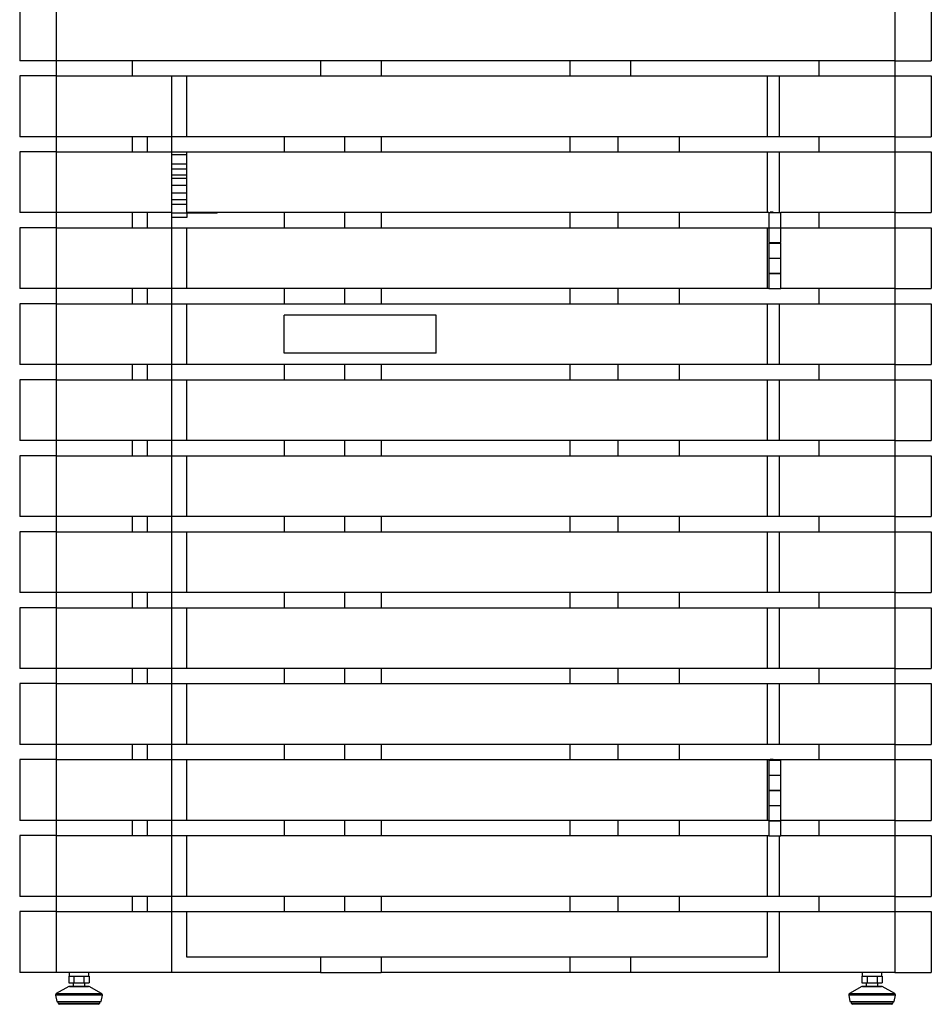
# Model space of a CAD drawing. Units: millimetres. Extents: x 1250 to 7023, y 1224 to 5027.
# Drawn here: x 5485 to 6085, y 3727 to 4375 of the extents above; entities that cross this region are included whole.
import ezdxf

# ---------------------------------------------------------------- set-up
doc = ezdxf.new("R2010")
doc.units = ezdxf.units.MM

msp = doc.modelspace()

# ---------------------------------------------------------------- linework, layer by layer
for p, q in [((5485.3, 4388.49), (5485.3, 4348.49)), ((5509.3, 4388.49), (5509.3, 4348.49)), ((6061.3, 4388.49), (6061.3, 4348.49)), ((6085.3, 4388.49), (6085.3, 4348.49)), ((5509.3, 4348.49), (5485.3, 4348.49)), ((6061.3, 4348.49), (5509.3, 4348.49)), ((5509.3, 4348.49), (5509.3, 4338.49)), ((5559.3, 4348.49), (5559.3, 4338.49)), ((5683.3, 4348.49), (5683.3, 4338.49)), ((5723.3, 4348.49), (5723.3, 4338.49)), ((5847.3, 4348.49), (5847.3, 4338.49)), ((5887.3, 4348.49), (5887.3, 4338.49)), ((6011.3, 4348.49), (6011.3, 4338.49)), ((6061.3, 4348.49), (6085.3, 4348.49)), ((6061.3, 4348.49), (6061.3, 4338.49)), ((5509.3, 4338.49), (5485.3, 4338.49)), ((5485.3, 4338.49), (5485.3, 4298.49)), ((5509.3, 4338.49), (5509.3, 4298.49)), ((5509.3, 4338.49), (5585.3, 4338.49)), ((5585.3, 4338.49), (5595.3, 4338.49)), ((5585.3, 4338.49), (5585.3, 4298.49)), ((5595.3, 4298.49), (5595.3, 4338.49)), ((5595.3, 4338.49), (5977.3, 4338.49)), ((5977.3, 4338.49), (5977.3, 4298.49)), ((5977.3, 4338.49), (5985.3, 4338.49)), ((5985.3, 4338.49), (6061.3, 4338.49)), ((5985.3, 4298.49), (5985.3, 4338.49)), ((6061.3, 4338.49), (6061.3, 4298.49)), ((6061.3, 4338.49), (6085.3, 4338.49)), ((6085.3, 4338.49), (6085.3, 4298.49)), ((5509.3, 4298.49), (5485.3, 4298.49)), ((5509.3, 4298.49), (5509.3, 4288.49)), ((5585.3, 4298.49), (5509.3, 4298.49)), ((5559.3, 4298.49), (5559.3, 4288.49)), ((5569.3, 4298.49), (5569.3, 4288.49)), ((5595.3, 4298.49), (5585.3, 4298.49)), ((5585.3, 4298.49), (5585.3, 4288.49)), ((5977.3, 4298.49), (5595.3, 4298.49)), ((5659.3, 4298.49), (5659.3, 4288.49)), ((5699.3, 4288.49), (5699.3, 4298.49)), ((5723.3, 4298.49), (5723.3, 4288.49)), ((5847.3, 4298.49), (5847.3, 4288.49)), ((5879.3, 4288.49), (5879.3, 4298.49)), ((5919.3, 4298.49), (5919.3, 4288.49)), ((5985.3, 4298.49), (5977.3, 4298.49)), ((6061.3, 4298.49), (5985.3, 4298.49)), ((6011.3, 4298.49), (6011.3, 4288.49)), ((6061.3, 4298.49), (6085.3, 4298.49)), ((6061.3, 4298.49), (6061.3, 4288.49)), ((5485.3, 4288.49), (5485.3, 4248.49)), ((5509.3, 4288.49), (5485.3, 4288.49)), ((5509.3, 4288.49), (5509.3, 4248.49)), ((5509.3, 4288.49), (5585.3, 4288.49)), ((5585.3, 4288.49), (5595.3, 4288.49)), ((5585.3, 4288.49), (5585.3, 4248.49)), ((5595.3, 4288.39), (5585.3, 4288.39)), ((5595.3, 4286.51), (5585.3, 4286.51)), ((5595.3, 4288.49), (5977.3, 4288.49)), ((5595.3, 4248.49), (5595.3, 4288.49)), ((5977.3, 4288.49), (5977.3, 4248.49)), ((5977.3, 4288.49), (5985.3, 4288.49)), ((5985.3, 4288.49), (6061.3, 4288.49)), ((5985.3, 4248.49), (5985.3, 4288.49)), ((6061.3, 4288.49), (6061.3, 4248.49)), ((6061.3, 4288.49), (6085.3, 4288.49)), ((6085.3, 4288.49), (6085.3, 4248.49)), ((5595.3, 4280.4), (5585.3, 4280.4)), ((5595.3, 4277.19), (5585.3, 4277.19)), ((5595.3, 4273.2), (5585.3, 4273.2)), ((5595.3, 4270.91), (5585.3, 4270.91)), ((5595.3, 4266.29), (5585.3, 4266.29)), ((5595.3, 4261.32), (5585.3, 4261.32)), ((5595.3, 4256.97), (5585.3, 4256.97)), ((5595.3, 4253.94), (5585.3, 4253.94)), ((5509.3, 4248.49), (5485.3, 4248.49)), ((5509.3, 4248.49), (5509.3, 4238.49)), ((5585.3, 4248.49), (5509.3, 4248.49)), ((5559.3, 4248.49), (5559.3, 4238.49)), ((5569.3, 4248.49), (5569.3, 4238.49)), ((5585.3, 4248.49), (5585.3, 4238.49)), ((5615.3, 4248.19), (5585.3, 4248.19)), ((5595.3, 4245.39), (5585.3, 4245.39)), ((5977.3, 4248.49), (5595.3, 4248.49)), ((5595.3, 4248.19), (5595.3, 4245.39)), ((5615.3, 4248.19), (5615.3, 4248.49)), ((5659.3, 4248.49), (5659.3, 4238.49)), ((5699.3, 4238.49), (5699.3, 4248.49)), ((5723.3, 4248.49), (5723.3, 4238.49)), ((5847.3, 4248.49), (5847.3, 4238.49)), ((5879.3, 4238.49), (5879.3, 4248.49)), ((5919.3, 4248.49), (5919.3, 4238.49)), ((5978.3, 4248.49), (5977.3, 4248.49)), ((5978.3, 4248.49), (5978.3, 4238.49)), ((5978.3, 4248.49), (5986.3, 4248.49)), ((5980.06, 4248.74), (5979.3, 4248.74)), ((5979.3, 4248.74), (5979.3, 4248.49)), ((5980.06, 4248.49), (5980.06, 4248.74)), ((5981.3, 4248.74), (5980.06, 4248.74)), ((5981.3, 4248.49), (5981.3, 4248.74)), ((5986.3, 4238.49), (5986.3, 4248.49)), ((6061.3, 4248.49), (5986.3, 4248.49)), ((6011.3, 4248.49), (6011.3, 4238.49)), ((6061.3, 4248.49), (6085.3, 4248.49)), ((6061.3, 4248.49), (6061.3, 4238.49)), ((5509.3, 4238.49), (5485.3, 4238.49)), ((5485.3, 4238.49), (5485.3, 4198.49)), ((5509.3, 4238.49), (5509.3, 4198.49)), ((5509.3, 4238.49), (5585.3, 4238.49)), ((5585.3, 4238.49), (5595.3, 4238.49)), ((5585.3, 4238.49), (5585.3, 4198.49)), ((5595.3, 4198.49), (5595.3, 4238.49)), ((5595.3, 4238.49), (5977.3, 4238.49)), ((5977.3, 4238.49), (5977.3, 4198.49)), ((5977.3, 4238.49), (5978.3, 4238.49)), ((5978.3, 4238.49), (5986.3, 4238.49)), ((5978.3, 4238.24), (5978.3, 4228.74)), ((5986.3, 4238.24), (5978.3, 4238.24)), ((5979.3, 4238.49), (5979.3, 4238.24)), ((5980.06, 4238.24), (5980.06, 4238.49)), ((5981.3, 4238.24), (5981.3, 4238.49)), ((5983.3, 4238.49), (5983.3, 4238.24)), ((5984.53, 4238.49), (5984.53, 4238.24)), ((5985.3, 4238.24), (5985.3, 4238.49)), ((5986.3, 4238.49), (6061.3, 4238.49)), ((5986.3, 4228.74), (5986.3, 4238.24)), ((6061.3, 4238.49), (6061.3, 4198.49)), ((6061.3, 4238.49), (6085.3, 4238.49)), ((6085.3, 4238.49), (6085.3, 4198.49)), ((5978.3, 4228.74), (5982.3, 4228.74)), ((5978.3, 4228.49), (5978.3, 4218.49)), ((5978.3, 4228.49), (5986.3, 4228.49)), ((5979.3, 4228.74), (5979.3, 4228.49)), ((5980.06, 4228.49), (5980.06, 4228.74)), ((5981.3, 4228.49), (5981.3, 4228.74)), ((5982.3, 4228.74), (5986.3, 4228.74)), ((5983.3, 4228.74), (5983.3, 4228.49)), ((5984.53, 4228.74), (5984.53, 4228.49)), ((5985.3, 4228.49), (5985.3, 4228.74)), ((5986.3, 4218.49), (5986.3, 4228.49)), ((5978.3, 4218.49), (5986.3, 4218.49)), ((5978.3, 4218.24), (5978.3, 4208.74)), ((5986.3, 4218.24), (5978.3, 4218.24)), ((5979.3, 4218.49), (5979.3, 4218.24)), ((5980.06, 4218.24), (5980.06, 4218.49)), ((5981.3, 4218.24), (5981.3, 4218.49)), ((5983.3, 4218.49), (5983.3, 4218.24)), ((5984.53, 4218.49), (5984.53, 4218.24)), ((5985.3, 4218.24), (5985.3, 4218.49)), ((5986.3, 4208.74), (5986.3, 4218.24)), ((5978.3, 4208.74), (5982.3, 4208.74)), ((5978.3, 4208.49), (5978.3, 4198.49)), ((5978.3, 4208.49), (5986.3, 4208.49)), ((5979.3, 4208.74), (5979.3, 4208.49)), ((5980.06, 4208.49), (5980.06, 4208.74)), ((5981.3, 4208.49), (5981.3, 4208.74)), ((5982.3, 4208.74), (5986.3, 4208.74)), ((5983.3, 4208.74), (5983.3, 4208.49)), ((5984.53, 4208.74), (5984.53, 4208.49)), ((5985.3, 4208.49), (5985.3, 4208.74)), ((5986.3, 4198.49), (5986.3, 4208.49)), ((5509.3, 4198.49), (5485.3, 4198.49)), ((5509.3, 4198.49), (5509.3, 4188.49)), ((5585.3, 4198.49), (5509.3, 4198.49)), ((5559.3, 4198.49), (5559.3, 4188.49)), ((5569.3, 4198.49), (5569.3, 4188.49)), ((5595.3, 4198.49), (5585.3, 4198.49)), ((5585.3, 4198.49), (5585.3, 4188.49)), ((5977.3, 4198.49), (5595.3, 4198.49)), ((5659.3, 4198.49), (5659.3, 4188.49)), ((5699.3, 4188.49), (5699.3, 4198.49)), ((5723.3, 4198.49), (5723.3, 4188.49)), ((5847.3, 4198.49), (5847.3, 4188.49)), ((5879.3, 4188.49), (5879.3, 4198.49)), ((5919.3, 4198.49), (5919.3, 4188.49)), ((5978.3, 4198.49), (5977.3, 4198.49)), ((5978.3, 4198.49), (5986.3, 4198.49)), ((6061.3, 4198.49), (5986.3, 4198.49)), ((6011.3, 4198.49), (6011.3, 4188.49)), ((6061.3, 4198.49), (6085.3, 4198.49)), ((6061.3, 4198.49), (6061.3, 4188.49)), ((5485.3, 4188.49), (5485.3, 4148.49)), ((5509.3, 4188.49), (5485.3, 4188.49)), ((5509.3, 4188.49), (5509.3, 4148.49)), ((5509.3, 4188.49), (5585.3, 4188.49)), ((5585.3, 4188.49), (5595.3, 4188.49)), ((5585.3, 4188.49), (5585.3, 4148.49)), ((5595.3, 4148.49), (5595.3, 4188.49)), ((5595.3, 4188.49), (5977.3, 4188.49)), ((5977.3, 4188.49), (5977.3, 4148.49)), ((5977.3, 4188.49), (5985.3, 4188.49)), ((5985.3, 4148.49), (5985.3, 4188.49)), ((5985.3, 4188.49), (6061.3, 4188.49)), ((6061.3, 4188.49), (6085.3, 4188.49)), ((6061.3, 4188.49), (6061.3, 4148.49)), ((6085.3, 4188.49), (6085.3, 4148.49)), ((5759.3, 4180.99), (5659.3, 4180.99)), ((5659.3, 4155.99), (5659.3, 4180.99)), ((5759.3, 4155.99), (5759.3, 4180.99)), ((5759.3, 4155.99), (5659.3, 4155.99)), ((5509.3, 4148.49), (5485.3, 4148.49)), ((5509.3, 4148.49), (5509.3, 4138.49)), ((5585.3, 4148.49), (5509.3, 4148.49)), ((5559.3, 4148.49), (5559.3, 4138.49)), ((5569.3, 4148.49), (5569.3, 4138.49)), ((5595.3, 4148.49), (5585.3, 4148.49)), ((5585.3, 4148.49), (5585.3, 4138.49)), ((5977.3, 4148.49), (5595.3, 4148.49)), ((5659.3, 4148.49), (5659.3, 4138.49)), ((5699.3, 4138.49), (5699.3, 4148.49)), ((5723.3, 4148.49), (5723.3, 4138.49)), ((5847.3, 4148.49), (5847.3, 4138.49)), ((5879.3, 4138.49), (5879.3, 4148.49)), ((5919.3, 4148.49), (5919.3, 4138.49)), ((5985.3, 4148.49), (5977.3, 4148.49)), ((6061.3, 4148.49), (5985.3, 4148.49)), ((6011.3, 4148.49), (6011.3, 4138.49)), ((6061.3, 4148.49), (6085.3, 4148.49)), ((6061.3, 4148.49), (6061.3, 4138.49)), ((5485.3, 4138.49), (5485.3, 4098.49)), ((5509.3, 4138.49), (5485.3, 4138.49)), ((5509.3, 4138.49), (5509.3, 4098.49)), ((5509.3, 4138.49), (5585.3, 4138.49)), ((5585.3, 4138.49), (5595.3, 4138.49)), ((5585.3, 4138.49), (5585.3, 4098.49)), ((5595.3, 4098.49), (5595.3, 4138.49)), ((5595.3, 4138.49), (5977.3, 4138.49)), ((5977.3, 4138.49), (5977.3, 4098.49)), ((5977.3, 4138.49), (5985.3, 4138.49)), ((5985.3, 4098.49), (5985.3, 4138.49)), ((5985.3, 4138.49), (6061.3, 4138.49)), ((6061.3, 4138.49), (6085.3, 4138.49)), ((6061.3, 4138.49), (6061.3, 4098.49)), ((6085.3, 4138.49), (6085.3, 4098.49)), ((5509.3, 4098.49), (5485.3, 4098.49)), ((5509.3, 4098.49), (5509.3, 4088.49)), ((5585.3, 4098.49), (5509.3, 4098.49)), ((5559.3, 4098.49), (5559.3, 4088.49)), ((5569.3, 4098.49), (5569.3, 4088.49)), ((5595.3, 4098.49), (5585.3, 4098.49)), ((5585.3, 4098.49), (5585.3, 4088.49)), ((5977.3, 4098.49), (5595.3, 4098.49)), ((5659.3, 4098.49), (5659.3, 4088.49)), ((5699.3, 4088.49), (5699.3, 4098.49)), ((5723.3, 4098.49), (5723.3, 4088.49)), ((5847.3, 4098.49), (5847.3, 4088.49)), ((5879.3, 4088.49), (5879.3, 4098.49)), ((5919.3, 4098.49), (5919.3, 4088.49)), ((5985.3, 4098.49), (5977.3, 4098.49)), ((6061.3, 4098.49), (5985.3, 4098.49)), ((6011.3, 4098.49), (6011.3, 4088.49)), ((6061.3, 4098.49), (6085.3, 4098.49)), ((6061.3, 4098.49), (6061.3, 4088.49)), ((5509.3, 4088.49), (5485.3, 4088.49)), ((5485.3, 4088.49), (5485.3, 4048.49)), ((5509.3, 4088.49), (5509.3, 4048.49)), ((5509.3, 4088.49), (5585.3, 4088.49)), ((5585.3, 4088.49), (5595.3, 4088.49)), ((5585.3, 4088.49), (5585.3, 4048.49)), ((5595.3, 4048.49), (5595.3, 4088.49)), ((5595.3, 4088.49), (5977.3, 4088.49)), ((5977.3, 4088.49), (5977.3, 4048.49)), ((5977.3, 4088.49), (5985.3, 4088.49)), ((5985.3, 4088.49), (6061.3, 4088.49)), ((5985.3, 4048.49), (5985.3, 4088.49)), ((6061.3, 4088.49), (6085.3, 4088.49)), ((6061.3, 4088.49), (6061.3, 4048.49)), ((6085.3, 4088.49), (6085.3, 4048.49)), ((5509.3, 4048.49), (5485.3, 4048.49)), ((5509.3, 4048.49), (5509.3, 4038.49)), ((5585.3, 4048.49), (5509.3, 4048.49)), ((5559.3, 4048.49), (5559.3, 4038.49)), ((5569.3, 4048.49), (5569.3, 4038.49)), ((5595.3, 4048.49), (5585.3, 4048.49)), ((5585.3, 4048.49), (5585.3, 4038.49)), ((5977.3, 4048.49), (5595.3, 4048.49)), ((5659.3, 4048.49), (5659.3, 4038.49)), ((5699.3, 4038.49), (5699.3, 4048.49)), ((5723.3, 4048.49), (5723.3, 4038.49)), ((5847.3, 4048.49), (5847.3, 4038.49)), ((5879.3, 4038.49), (5879.3, 4048.49)), ((5919.3, 4048.49), (5919.3, 4038.49)), ((5985.3, 4048.49), (5977.3, 4048.49)), ((6061.3, 4048.49), (5985.3, 4048.49)), ((6011.3, 4048.49), (6011.3, 4038.49)), ((6061.3, 4048.49), (6085.3, 4048.49)), ((6061.3, 4048.49), (6061.3, 4038.49)), ((5509.3, 4038.49), (5485.3, 4038.49)), ((5485.3, 4038.49), (5485.3, 3998.49)), ((5509.3, 4038.49), (5509.3, 3998.49)), ((5509.3, 4038.49), (5585.3, 4038.49)), ((5585.3, 4038.49), (5595.3, 4038.49)), ((5585.3, 4038.49), (5585.3, 3998.49)), ((5595.3, 3998.49), (5595.3, 4038.49)), ((5595.3, 4038.49), (5977.3, 4038.49)), ((5977.3, 4038.49), (5977.3, 3998.49)), ((5977.3, 4038.49), (5985.3, 4038.49)), ((5985.3, 4038.49), (6061.3, 4038.49)), ((5985.3, 3998.49), (5985.3, 4038.49)), ((6061.3, 4038.49), (6061.3, 3998.49)), ((6061.3, 4038.49), (6085.3, 4038.49)), ((6085.3, 4038.49), (6085.3, 3998.49)), ((5509.3, 3998.49), (5485.3, 3998.49)), ((5509.3, 3998.49), (5509.3, 3988.49)), ((5585.3, 3998.49), (5509.3, 3998.49)), ((5559.3, 3998.49), (5559.3, 3988.49)), ((5569.3, 3998.49), (5569.3, 3988.49)), ((5595.3, 3998.49), (5585.3, 3998.49)), ((5585.3, 3998.49), (5585.3, 3988.49)), ((5977.3, 3998.49), (5595.3, 3998.49)), ((5659.3, 3998.49), (5659.3, 3988.49)), ((5699.3, 3988.49), (5699.3, 3998.49)), ((5723.3, 3998.49), (5723.3, 3988.49)), ((5847.3, 3998.49), (5847.3, 3988.49)), ((5879.3, 3988.49), (5879.3, 3998.49)), ((5919.3, 3998.49), (5919.3, 3988.49)), ((5985.3, 3998.49), (5977.3, 3998.49)), ((6061.3, 3998.49), (5985.3, 3998.49)), ((6011.3, 3998.49), (6011.3, 3988.49)), ((6061.3, 3998.49), (6085.3, 3998.49)), ((6061.3, 3998.49), (6061.3, 3988.49)), ((5509.3, 3988.49), (5485.3, 3988.49)), ((5485.3, 3988.49), (5485.3, 3948.49)), ((5509.3, 3988.49), (5509.3, 3948.49)), ((5509.3, 3988.49), (5585.3, 3988.49)), ((5585.3, 3988.49), (5595.3, 3988.49)), ((5585.3, 3988.49), (5585.3, 3948.49)), ((5595.3, 3988.49), (5977.3, 3988.49)), ((5595.3, 3948.49), (5595.3, 3988.49)), ((5977.3, 3988.49), (5977.3, 3948.49)), ((5977.3, 3988.49), (5985.3, 3988.49)), ((5985.3, 3988.49), (6061.3, 3988.49)), ((5985.3, 3948.49), (5985.3, 3988.49)), ((6061.3, 3988.49), (6085.3, 3988.49)), ((6061.3, 3988.49), (6061.3, 3948.49)), ((6085.3, 3988.49), (6085.3, 3948.49)), ((5509.3, 3948.49), (5485.3, 3948.49)), ((5509.3, 3948.49), (5509.3, 3938.49)), ((5585.3, 3948.49), (5509.3, 3948.49)), ((5559.3, 3948.49), (5559.3, 3938.49)), ((5569.3, 3948.49), (5569.3, 3938.49)), ((5595.3, 3948.49), (5585.3, 3948.49)), ((5585.3, 3948.49), (5585.3, 3938.49)), ((5977.3, 3948.49), (5595.3, 3948.49)), ((5659.3, 3948.49), (5659.3, 3938.49)), ((5699.3, 3938.49), (5699.3, 3948.49)), ((5723.3, 3948.49), (5723.3, 3938.49)), ((5847.3, 3948.49), (5847.3, 3938.49)), ((5879.3, 3938.49), (5879.3, 3948.49)), ((5919.3, 3948.49), (5919.3, 3938.49)), ((5985.3, 3948.49), (5977.3, 3948.49)), ((6061.3, 3948.49), (5985.3, 3948.49)), ((6011.3, 3948.49), (6011.3, 3938.49)), ((6061.3, 3948.49), (6085.3, 3948.49)), ((6061.3, 3948.49), (6061.3, 3938.49)), ((5509.3, 3938.49), (5485.3, 3938.49)), ((5485.3, 3938.49), (5485.3, 3898.49)), ((5509.3, 3938.49), (5509.3, 3898.49)), ((5509.3, 3938.49), (5585.3, 3938.49)), ((5585.3, 3938.49), (5595.3, 3938.49)), ((5585.3, 3938.49), (5585.3, 3898.49)), ((5595.3, 3898.49), (5595.3, 3938.49)), ((5595.3, 3938.49), (5977.3, 3938.49)), ((5977.3, 3938.49), (5977.3, 3898.49)), ((5977.3, 3938.49), (5985.3, 3938.49)), ((5985.3, 3898.49), (5985.3, 3938.49)), ((5985.3, 3938.49), (6061.3, 3938.49)), ((6061.3, 3938.49), (6061.3, 3898.49)), ((6061.3, 3938.49), (6085.3, 3938.49)), ((6085.3, 3938.49), (6085.3, 3898.49)), ((5509.3, 3898.49), (5485.3, 3898.49)), ((5509.3, 3898.49), (5509.3, 3888.49)), ((5585.3, 3898.49), (5509.3, 3898.49)), ((5559.3, 3898.49), (5559.3, 3888.49)), ((5569.3, 3898.49), (5569.3, 3888.49)), ((5595.3, 3898.49), (5585.3, 3898.49)), ((5585.3, 3898.49), (5585.3, 3888.49)), ((5977.3, 3898.49), (5595.3, 3898.49)), ((5659.3, 3898.49), (5659.3, 3888.49)), ((5699.3, 3888.49), (5699.3, 3898.49)), ((5723.3, 3898.49), (5723.3, 3888.49)), ((5847.3, 3898.49), (5847.3, 3888.49)), ((5879.3, 3888.49), (5879.3, 3898.49)), ((5919.3, 3898.49), (5919.3, 3888.49)), ((5985.3, 3898.49), (5977.3, 3898.49)), ((6061.3, 3898.49), (5985.3, 3898.49)), ((6011.3, 3898.49), (6011.3, 3888.49)), ((6061.3, 3898.49), (6085.3, 3898.49)), ((6061.3, 3898.49), (6061.3, 3888.49)), ((5485.3, 3888.49), (5485.3, 3848.49)), ((5509.3, 3888.49), (5485.3, 3888.49)), ((5509.3, 3888.49), (5509.3, 3848.49)), ((5509.3, 3888.49), (5585.3, 3888.49)), ((5585.3, 3888.49), (5595.3, 3888.49)), ((5585.3, 3888.49), (5585.3, 3848.49)), ((5595.3, 3848.49), (5595.3, 3888.49)), ((5595.3, 3888.49), (5977.3, 3888.49)), ((5977.3, 3888.49), (5977.3, 3848.49)), ((5977.3, 3888.49), (5979.3, 3888.49)), ((5980.06, 3888.49), (5979.3, 3888.49)), ((5979.3, 3888.49), (5979.3, 3888.24)), ((5980.06, 3888.24), (5980.06, 3888.49)), ((5981.3, 3888.49), (5980.06, 3888.49)), ((5981.3, 3888.24), (5981.3, 3888.49)), ((5981.3, 3888.49), (5985.3, 3888.49)), ((5985.3, 3888.24), (5985.3, 3888.49)), ((5985.3, 3888.49), (6061.3, 3888.49)), ((6061.3, 3888.49), (6061.3, 3848.49)), ((6061.3, 3888.49), (6085.3, 3888.49)), ((6085.3, 3888.49), (6085.3, 3848.49)), ((5978.3, 3888.24), (5978.3, 3878.24)), ((5978.3, 3888.24), (5986.3, 3888.24)), ((5986.3, 3878.24), (5986.3, 3888.24)), ((5978.3, 3878.24), (5986.3, 3878.24)), ((5978.3, 3877.99), (5978.3, 3868.49)), ((5986.3, 3877.99), (5978.3, 3877.99)), ((5979.3, 3878.24), (5979.3, 3877.99)), ((5980.06, 3877.99), (5980.06, 3878.24)), ((5981.3, 3877.99), (5981.3, 3878.24)), ((5983.3, 3878.24), (5983.3, 3877.99)), ((5984.53, 3878.24), (5984.53, 3877.99)), ((5985.3, 3877.99), (5985.3, 3878.24)), ((5986.3, 3868.49), (5986.3, 3877.99)), ((5978.3, 3868.49), (5982.3, 3868.49)), ((5978.3, 3868.24), (5978.3, 3858.24)), ((5978.3, 3868.24), (5986.3, 3868.24)), ((5979.3, 3868.49), (5979.3, 3868.24)), ((5980.06, 3868.24), (5980.06, 3868.49)), ((5981.3, 3868.24), (5981.3, 3868.49)), ((5982.3, 3868.49), (5986.3, 3868.49)), ((5983.3, 3868.49), (5983.3, 3868.24)), ((5984.53, 3868.49), (5984.53, 3868.24)), ((5985.3, 3868.24), (5985.3, 3868.49)), ((5986.3, 3858.24), (5986.3, 3868.24)), ((5978.3, 3858.24), (5986.3, 3858.24)), ((5978.3, 3857.99), (5978.3, 3848.49)), ((5986.3, 3857.99), (5978.3, 3857.99)), ((5979.3, 3858.24), (5979.3, 3857.99)), ((5980.06, 3857.99), (5980.06, 3858.24)), ((5981.3, 3857.99), (5981.3, 3858.24)), ((5983.3, 3858.24), (5983.3, 3857.99)), ((5984.53, 3858.24), (5984.53, 3857.99)), ((5985.3, 3857.99), (5985.3, 3858.24)), ((5986.3, 3848.49), (5986.3, 3857.99)), ((5509.3, 3848.49), (5485.3, 3848.49)), ((5509.3, 3848.49), (5509.3, 3838.49)), ((5585.3, 3848.49), (5509.3, 3848.49)), ((5559.3, 3848.49), (5559.3, 3838.49)), ((5569.3, 3848.49), (5569.3, 3838.49)), ((5595.3, 3848.49), (5585.3, 3848.49)), ((5585.3, 3848.49), (5585.3, 3838.49)), ((5977.3, 3848.49), (5595.3, 3848.49)), ((5659.3, 3848.49), (5659.3, 3838.49)), ((5699.3, 3838.49), (5699.3, 3848.49)), ((5723.3, 3848.49), (5723.3, 3838.49)), ((5847.3, 3848.49), (5847.3, 3838.49)), ((5879.3, 3838.49), (5879.3, 3848.49)), ((5919.3, 3848.49), (5919.3, 3838.49)), ((5978.3, 3848.49), (5977.3, 3848.49)), ((5978.3, 3848.49), (5982.3, 3848.49)), ((5978.3, 3848.24), (5978.3, 3838.24)), ((5978.3, 3848.24), (5986.3, 3848.24)), ((5979.3, 3848.49), (5979.3, 3848.24)), ((5980.06, 3848.24), (5980.06, 3848.49)), ((5981.3, 3848.24), (5981.3, 3848.49)), ((5982.3, 3848.49), (5986.3, 3848.49)), ((5983.3, 3848.49), (5983.3, 3848.24)), ((5984.53, 3848.49), (5984.53, 3848.24)), ((5985.3, 3848.24), (5985.3, 3848.49)), ((6061.3, 3848.49), (5986.3, 3848.49)), ((5986.3, 3838.24), (5986.3, 3848.24)), ((6011.3, 3848.49), (6011.3, 3838.49)), ((6061.3, 3848.49), (6085.3, 3848.49)), ((6061.3, 3848.49), (6061.3, 3838.49)), ((5485.3, 3838.49), (5485.3, 3798.49)), ((5509.3, 3838.49), (5485.3, 3838.49)), ((5509.3, 3838.49), (5509.3, 3798.49)), ((5509.3, 3838.49), (5585.3, 3838.49)), ((5585.3, 3838.49), (5595.3, 3838.49)), ((5585.3, 3838.49), (5585.3, 3798.49)), ((5595.3, 3838.49), (5977.3, 3838.49)), ((5595.3, 3798.49), (5595.3, 3838.49)), ((5977.3, 3838.49), (5977.3, 3798.49)), ((5977.3, 3838.49), (5978.3, 3838.49)), ((5978.3, 3838.24), (5986.3, 3838.24)), ((5985.3, 3798.49), (5985.3, 3838.24)), ((5986.3, 3838.49), (6061.3, 3838.49)), ((6061.3, 3838.49), (6061.3, 3798.49)), ((6061.3, 3838.49), (6085.3, 3838.49)), ((6085.3, 3838.49), (6085.3, 3798.49)), ((5509.3, 3798.49), (5485.3, 3798.49)), ((5509.3, 3798.49), (5509.3, 3788.49)), ((5585.3, 3798.49), (5509.3, 3798.49)), ((5559.3, 3798.49), (5559.3, 3788.49)), ((5569.3, 3798.49), (5569.3, 3788.49)), ((5595.3, 3798.49), (5585.3, 3798.49)), ((5585.3, 3798.49), (5585.3, 3788.49)), ((5977.3, 3798.49), (5595.3, 3798.49)), ((5659.3, 3798.49), (5659.3, 3788.49)), ((5699.3, 3788.49), (5699.3, 3798.49)), ((5723.3, 3798.49), (5723.3, 3788.49)), ((5847.3, 3798.49), (5847.3, 3788.49)), ((5879.3, 3788.49), (5879.3, 3798.49)), ((5919.3, 3798.49), (5919.3, 3788.49)), ((5985.3, 3798.49), (5977.3, 3798.49)), ((6061.3, 3798.49), (5985.3, 3798.49)), ((6011.3, 3798.49), (6011.3, 3788.49)), ((6061.3, 3798.49), (6085.3, 3798.49)), ((6061.3, 3798.49), (6061.3, 3788.49)), ((5485.3, 3788.49), (5485.3, 3748.49)), ((5509.3, 3788.49), (5485.3, 3788.49)), ((5509.3, 3788.49), (5509.3, 3748.49)), ((5509.3, 3788.49), (5585.3, 3788.49)), ((5585.3, 3788.49), (5595.3, 3788.49)), ((5585.3, 3788.49), (5585.3, 3748.49)), ((5595.3, 3758.49), (5595.3, 3788.49)), ((5595.3, 3788.49), (5977.3, 3788.49)), ((5977.3, 3788.49), (5977.3, 3758.49)), ((5977.3, 3788.49), (5985.3, 3788.49)), ((5985.3, 3788.49), (6061.3, 3788.49)), ((5985.3, 3748.49), (5985.3, 3788.49)), ((6061.3, 3788.49), (6061.3, 3748.49)), ((6061.3, 3788.49), (6085.3, 3788.49)), ((6085.3, 3788.49), (6085.3, 3748.49)), ((5977.3, 3758.49), (5595.3, 3758.49)), ((5683.3, 3758.49), (5683.3, 3748.49)), ((5723.3, 3758.49), (5723.3, 3748.49)), ((5847.3, 3758.49), (5847.3, 3748.49)), ((5887.3, 3758.49), (5887.3, 3748.49)), ((5509.3, 3748.49), (5485.3, 3748.49)), ((5585.3, 3748.49), (5509.3, 3748.49)), ((5517.66, 3745.99), (5517.66, 3741.69)), ((5517.66, 3745.99), (5517.8, 3745.99)), ((5517.8, 3748.49), (5517.8, 3745.99)), ((5517.8, 3745.99), (5520.83, 3745.99)), ((5520.83, 3745.99), (5520.98, 3745.99)), ((5520.98, 3745.99), (5520.98, 3741.69)), ((5520.98, 3745.99), (5521.27, 3745.99)), ((5521.27, 3745.99), (5527.33, 3745.99)), ((5527.33, 3745.99), (5527.62, 3745.99)), ((5527.62, 3745.99), (5527.62, 3741.69)), ((5527.62, 3745.99), (5527.76, 3745.99)), ((5527.76, 3745.99), (5530.79, 3745.99)), ((5530.79, 3745.99), (5530.94, 3745.99)), ((5530.8, 3745.99), (5530.8, 3748.49)), ((5530.94, 3745.99), (5530.94, 3741.69)), ((5683.3, 3748.49), (5585.3, 3748.49)), ((5683.3, 3748.49), (5723.3, 3748.49)), ((5847.3, 3748.49), (5723.3, 3748.49)), ((5887.3, 3748.49), (5847.3, 3748.49)), ((5985.3, 3748.49), (5887.3, 3748.49)), ((6061.3, 3748.49), (5985.3, 3748.49)), ((6039.66, 3745.99), (6039.66, 3741.69)), ((6039.66, 3745.99), (6039.8, 3745.99)), ((6039.8, 3748.49), (6039.8, 3745.99)), ((6039.8, 3745.99), (6042.83, 3745.99)), ((6042.83, 3745.99), (6042.98, 3745.99)), ((6042.98, 3745.99), (6042.98, 3741.69)), ((6042.98, 3745.99), (6043.27, 3745.99)), ((6043.27, 3745.99), (6049.33, 3745.99)), ((6049.33, 3745.99), (6049.62, 3745.99)), ((6049.62, 3745.99), (6049.62, 3741.69)), ((6049.62, 3745.99), (6049.76, 3745.99)), ((6049.76, 3745.99), (6052.79, 3745.99)), ((6052.79, 3745.99), (6052.94, 3745.99)), ((6052.8, 3745.99), (6052.8, 3748.49)), ((6052.94, 3745.99), (6052.94, 3741.69)), ((6061.3, 3748.49), (6085.3, 3748.49)), ((5517.66, 3741.69), (5520.98, 3741.69)), ((5518.06, 3739.25), (5530.54, 3739.25)), ((5520.5, 3741.69), (5520.5, 3739.25)), ((5520.98, 3741.69), (5527.62, 3741.69)), ((5527.62, 3741.69), (5530.94, 3741.69)), ((5528.1, 3739.25), (5528.1, 3741.69)), ((6039.66, 3741.69), (6042.98, 3741.69)), ((6040.06, 3739.25), (6052.54, 3739.25)), ((6042.5, 3741.69), (6042.5, 3739.25)), ((6042.98, 3741.69), (6049.62, 3741.69)), ((6049.62, 3741.69), (6052.94, 3741.69)), ((6050.1, 3739.25), (6050.1, 3741.69)), ((5508.91, 3733.53), (5509.76, 3729.25)), ((5539.69, 3733.53), (5508.91, 3733.53)), ((5517.57, 3739.12), (5509.4, 3734.6)), ((5509.4, 3734.6), (5539.19, 3734.6)), ((5531.02, 3739.12), (5517.57, 3739.12)), ((5539.19, 3734.6), (5531.02, 3739.12)), ((5538.83, 3729.25), (5539.69, 3733.53)), ((6030.91, 3733.53), (6031.76, 3729.25)), ((6061.69, 3733.53), (6030.91, 3733.53)), ((6039.57, 3739.12), (6031.4, 3734.6)), ((6031.4, 3734.6), (6061.19, 3734.6)), ((6053.02, 3739.12), (6039.57, 3739.12)), ((6061.19, 3734.6), (6053.02, 3739.12)), ((6060.83, 3729.25), (6061.69, 3733.53)), ((5509.76, 3729.25), (5538.83, 3729.25)), ((5510.26, 3729.25), (5510.55, 3728.19)), ((5510.55, 3728.19), (5538.05, 3728.19)), ((5537.08, 3727.45), (5511.51, 3727.45)), ((5538.05, 3728.19), (5538.33, 3729.25)), ((6031.76, 3729.25), (6060.83, 3729.25)), ((6032.26, 3729.25), (6032.55, 3728.19)), ((6032.55, 3728.19), (6060.05, 3728.19)), ((6059.08, 3727.45), (6033.51, 3727.45)), ((6060.05, 3728.19), (6060.33, 3729.25))]:
    msp.add_line(p, q)
for centre, start, end in [((5518.06, 3738.25), 90, 118.96029), ((5530.54, 3738.25), 61.03971, 90), ((6040.06, 3738.25), 90, 118.96029), ((6052.54, 3738.25), 61.03971, 90), ((5509.89, 3733.73), 118.96029, 191.30993), ((5538.71, 3733.73), 348.69007, 61.03971), ((6031.89, 3733.73), 118.96029, 191.30993), ((6060.71, 3733.73), 348.69007, 61.03971), ((5511.51, 3728.45), 195, 270), ((5537.08, 3728.45), 270, 345), ((6033.51, 3728.45), 195, 270), ((6059.08, 3728.45), 270, 345)]:
    msp.add_arc(centre, 1, start, end)

doc.saveas('drawing.dxf')
